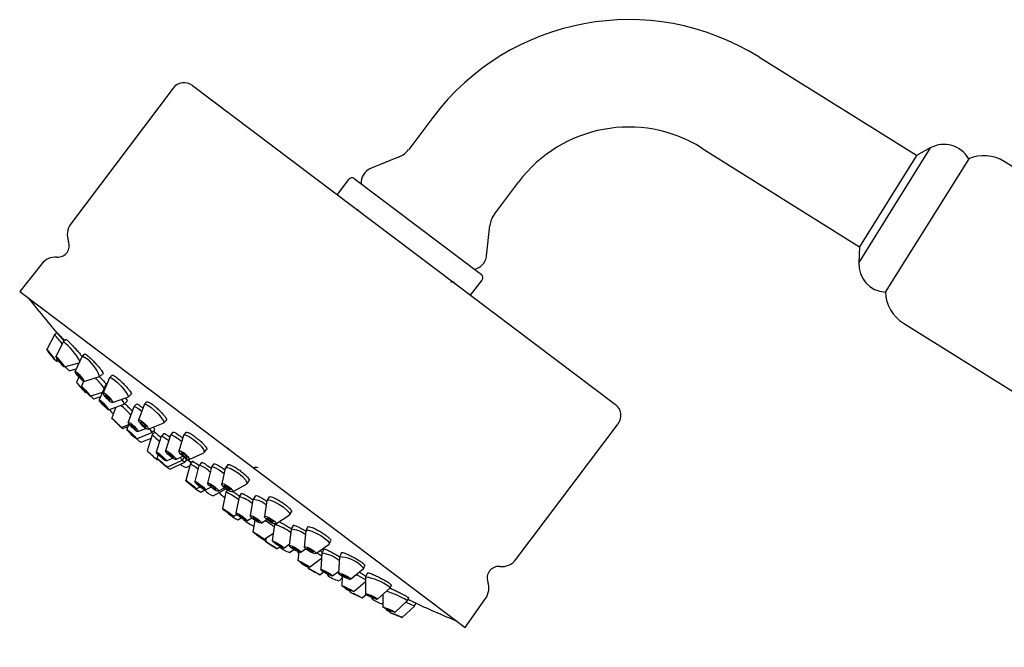
# Model space of a CAD drawing. Units: millimetres. Extents: x 3 to 2746, y 5 to 2745.
# Drawn here: x 373 to 501, y 1478 to 1560 of the extents above; entities that cross this region are included whole.
import ezdxf

# ---------------------------------------------------------------- set-up
doc = ezdxf.new("R2010")
doc.units = ezdxf.units.MM

msp = doc.modelspace()

# ---------------------------------------------------------------- linework, layer by layer
at = {"color": 7, "linetype": 'Continuous', "lineweight": 25}
for p, q in [((489.76, 1541.86), (469.18, 1554.71)), ((392.79, 1550.65), (379.46, 1532.95)), ((395.31, 1551), (450.5, 1509.41)), ((426.67, 1546.83), (423.53, 1542.67)), ((461.76, 1542.84), (482.34, 1529.98)), ((491.56, 1542.85), (482.23, 1527.93)), ((491.56, 1542.85), (489.76, 1541.86)), ((422.27, 1541.69), (418.56, 1540.17)), ((489.76, 1541.86), (482.34, 1529.98)), ((496.57, 1541.43), (485.7, 1524.05)), ((568.85, 1498.83), (501.22, 1541.09)), ((415.7, 1538.76), (414.2, 1536.77)), ((416.4, 1538.86), (433.02, 1526.34)), ((434.71, 1534.24), (437.85, 1538.41)), ((416.92, 1534.81), (416.7, 1534.84)), ((433.68, 1528.78), (434.12, 1532.76)), ((482.34, 1529.98), (482.23, 1527.93)), ((375.66, 1527.74), (372.79, 1524.15)), ((431.61, 1523.65), (433.11, 1525.64)), ((372.79, 1524.15), (430.89, 1480.36)), ((488.05, 1520.02), (555.68, 1477.76)), ((377.35, 1518.5), (376.33, 1516.57)), ((377.68, 1518.77), (377.35, 1518.5)), ((378.36, 1518.03), (378.64, 1517.73)), ((378.49, 1517.61), (377.51, 1515.67)), ((378.83, 1517.88), (378.5, 1517.61)), ((380.93, 1515.7), (380.01, 1513.75)), ((381.27, 1515.99), (380.94, 1515.71)), ((377.42, 1515.2), (377.74, 1515.29)), ((377.64, 1515.04), (377.88, 1515.1)), ((378.61, 1514.31), (380.53, 1514.85)), ((379.28, 1513.82), (380.17, 1514.08)), ((380.51, 1513), (380.18, 1512.3)), ((381.15, 1512.42), (383.22, 1513.05)), ((383.23, 1513.06), (383.67, 1513.44)), ((384.51, 1512.9), (383.69, 1510.93)), ((384.85, 1513.22), (384.53, 1512.92)), ((381.12, 1512.43), (380.84, 1511.79)), ((384.01, 1512), (383.17, 1510)), ((384.22, 1512.2), (384.02, 1512.01)), ((381.34, 1510.98), (381.46, 1511.02)), ((382, 1510.49), (383.6, 1511.01)), ((382.45, 1510.16), (383.36, 1510.47)), ((384.88, 1509.65), (386.9, 1510.35)), ((386.92, 1510.37), (387.34, 1510.75)), ((384.37, 1508.73), (386.41, 1509.46)), ((385.34, 1509.08), (384.79, 1507.68)), ((386.42, 1509.46), (386.83, 1509.85)), ((387.7, 1509.12), (386.95, 1507.1)), ((388.03, 1509.46), (387.71, 1509.13)), ((389.01, 1509.38), (388.3, 1507.38)), ((389.35, 1509.74), (389.03, 1509.41)), ((388.33, 1508.83), (388.71, 1508.52)), ((386.02, 1506.43), (387.01, 1506.82)), ((386.24, 1506.27), (386.91, 1506.54)), ((387.04, 1506.9), (386.77, 1506.15)), ((389.56, 1506.18), (391.52, 1506.97)), ((391.56, 1506.99), (391.93, 1507.38)), ((437.52, 1489.2), (450.85, 1506.89)), ((388.03, 1504.94), (390.04, 1505.77)), ((388.21, 1505.88), (389.24, 1506.3)), ((390.09, 1505.46), (389.4, 1503.38)), ((390.01, 1505.76), (390.21, 1505.59)), ((390.04, 1505.77), (390.43, 1506.17)), ((390.41, 1505.81), (390.09, 1505.46)), ((390.23, 1505.97), (390.45, 1505.78)), ((391.26, 1505.27), (390.61, 1503.21)), ((391.09, 1505.22), (391.21, 1505.11)), ((391.59, 1505.64), (391.27, 1505.28)), ((392.45, 1505.41), (391.82, 1503.36)), ((392.78, 1505.79), (392.46, 1505.43)), ((394.15, 1505.36), (393.57, 1503.34)), ((394.48, 1505.77), (394.17, 1505.41)), ((388.64, 1504.49), (389.95, 1505.04)), ((391.99, 1504.88), (392.23, 1504.7)), ((393.52, 1504.92), (393.93, 1504.59)), ((390.85, 1502.88), (390.7, 1502.39)), ((393.14, 1502.22), (394.08, 1502.66)), ((394.9, 1502.22), (396.8, 1503.11)), ((396.84, 1503.14), (397.17, 1503.54)), ((400.06, 1503.67), (400.04, 1503.66)), ((390.7, 1502.21), (390.81, 1502.26)), ((391.92, 1502.05), (392.71, 1502.42)), ((392.01, 1501.24), (393.99, 1502.17)), ((392.38, 1500.97), (394.35, 1501.9)), ((393.99, 1502.17), (394.28, 1502.5)), ((394.35, 1501.9), (394.64, 1502.23)), ((394.42, 1502.4), (395.18, 1501.82)), ((394.45, 1502.38), (395.18, 1501.83)), ((395.01, 1501.61), (394.45, 1499.51)), ((394.5, 1501.21), (394.96, 1501.43)), ((395.33, 1502.01), (395.02, 1501.62)), ((396.17, 1501.45), (395.64, 1499.36)), ((396.09, 1501.53), (396.19, 1501.46)), ((396.49, 1501.85), (396.18, 1501.46)), ((397.31, 1501.43), (397.76, 1501.11)), ((398.11, 1501.66), (397.81, 1501.27)), ((399.92, 1501.56), (399.63, 1501.15)), ((395.99, 1501.01), (396.05, 1500.97)), ((397.79, 1501.24), (397.3, 1499.16)), ((397.51, 1500.73), (397.65, 1500.62)), ((399.6, 1501.11), (399.16, 1499.06)), ((399.35, 1500.52), (399.46, 1500.44)), ((403.45, 1501.04), (403.47, 1501.26)), ((400.56, 1498.02), (402.39, 1499.03)), ((402.43, 1499.07), (402.73, 1499.46)), ((395.81, 1498.42), (396.31, 1498.68)), ((396.41, 1497.98), (396.96, 1498.28)), ((397.01, 1498.28), (397.72, 1498.65)), ((398.04, 1497.51), (399.7, 1498.42)), ((398.69, 1498.1), (399.52, 1498.56)), ((399.68, 1497.98), (399.23, 1495.85)), ((399.89, 1498.28), (399.68, 1497.98)), ((401.7, 1497.82), (401.4, 1497.39)), ((403.52, 1497.48), (403.23, 1497.04)), ((401.4, 1497.38), (400.99, 1495.26)), ((403.22, 1497.02), (402.86, 1494.91)), ((405.04, 1496.88), (404.72, 1494.8)), ((405.34, 1497.36), (405.05, 1496.92)), ((400.65, 1494.83), (401.1, 1495.1)), ((406.18, 1493.85), (407.96, 1494.99)), ((407.99, 1495.02), (408.25, 1495.42)), ((401.24, 1494.39), (401.67, 1494.65)), ((402.43, 1494.26), (403.05, 1494.64)), ((403.46, 1494.32), (403.21, 1492.8)), ((404.3, 1493.94), (405.03, 1494.4)), ((406.04, 1493.77), (405.74, 1491.62)), ((406.08, 1493.84), (406.04, 1493.78)), ((408.47, 1493.65), (408.19, 1493.18)), ((404.68, 1491.85), (405.88, 1492.64)), ((408.18, 1493.16), (407.94, 1491.03)), ((410.11, 1492.94), (409.91, 1490.83)), ((410.39, 1493.46), (410.12, 1492.98)), ((404.94, 1492.02), (404.87, 1491.54)), ((407.23, 1490.7), (407.96, 1491.2)), ((411.42, 1489.97), (413.14, 1491.22)), ((413.16, 1491.25), (413.39, 1491.65)), ((406.35, 1490.61), (406.77, 1490.89)), ((408, 1490.13), (408.54, 1490.51)), ((409.18, 1490.18), (409.07, 1489.08)), ((409.09, 1490.22), (409.09, 1490.15)), ((409.44, 1490.14), (410.08, 1490.6)), ((412.2, 1490.04), (412.05, 1487.88)), ((412.47, 1490.55), (412.21, 1490.05)), ((414.75, 1490.08), (414.49, 1489.57)), ((409.49, 1488.78), (409.49, 1488.76)), ((410.59, 1488.21), (412.16, 1489.38)), ((414.49, 1489.55), (414.39, 1487.41)), ((410.41, 1488.28), (410.39, 1488.06)), ((411.93, 1487.22), (412.41, 1487.59)), ((412.89, 1487.32), (412.88, 1487.24)), ((413.59, 1487.07), (414.4, 1487.7)), ((415.95, 1486.63), (417.6, 1487.98)), ((417.62, 1488), (417.82, 1488.4)), ((418.15, 1487.45), (417.9, 1486.92)), ((414.44, 1486.44), (414.83, 1486.76)), ((414.84, 1487.03), (414.79, 1485.79)), ((416.36, 1485.02), (417.89, 1486.32)), ((417.83, 1486.26), (417.89, 1486.23)), ((417.9, 1486.91), (417.88, 1484.74)), ((415.23, 1485.51), (415.23, 1485.46)), ((415.89, 1485.19), (415.88, 1484.96)), ((417.46, 1484.2), (417.97, 1484.64)), ((419.47, 1484.02), (421.08, 1485.46)), ((420.14, 1484.62), (420.16, 1483)), ((421.09, 1485.47), (421.27, 1485.86)), ((418.74, 1484.24), (418.74, 1484.09)), ((421.77, 1482.32), (423.35, 1483.81)), ((423.31, 1483.87), (423.35, 1483.81)), ((423.36, 1483.81), (423.52, 1484.21)), ((424.28, 1483.14), (424.44, 1483.53)), ((430.89, 1480.36), (433.56, 1484.11)), ((420.6, 1482.76), (420.6, 1482.67)), ((421.08, 1482.55), (421.09, 1482.3)), ((422.7, 1481.63), (424.28, 1483.14)), ((424.28, 1483.14), (424.28, 1483.14))]:
    msp.add_line(p, q, dxfattribs=at)
at = {"color": 7, "linetype": 'Continuous', "lineweight": 25, "flags": 128}
for points in [[(376.33, 1516.57), (376.4, 1516.5), (376.53, 1516.34), (376.72, 1516.11), (376.93, 1515.84), (377.14, 1515.59), (377.3, 1515.37), (377.4, 1515.24), (377.41, 1515.21), (377.35, 1515.28), (377.21, 1515.44), (377.03, 1515.67), (376.81, 1515.93), (376.61, 1516.19), (376.45, 1516.4), (376.35, 1516.54), (376.33, 1516.57)], [(376.59, 1516.24), (376.63, 1516.2), (376.7, 1516.12), (376.8, 1516), (376.9, 1515.87), (377.01, 1515.73), (377.09, 1515.62), (377.14, 1515.56), (377.15, 1515.54), (377.12, 1515.57), (377.05, 1515.66), (376.95, 1515.78), (376.84, 1515.91), (376.74, 1516.04), (376.65, 1516.15), (376.6, 1516.22), (376.59, 1516.24)], [(377.56, 1515.65), (377.68, 1515.53), (377.87, 1515.33), (378.08, 1515.08), (378.29, 1514.82), (378.47, 1514.58), (378.58, 1514.41), (378.62, 1514.32), (378.57, 1514.34), (378.44, 1514.45), (378.26, 1514.65), (378.04, 1514.9), (377.83, 1515.17), (377.65, 1515.41), (377.54, 1515.58), (377.51, 1515.67), (377.56, 1515.65)], [(380.93, 1515.7), (380.99, 1515.72), (381.22, 1515.58)], [(377.8, 1515.33), (377.87, 1515.27), (377.96, 1515.17), (378.07, 1515.04), (378.18, 1514.9), (378.27, 1514.78), (378.33, 1514.69), (378.35, 1514.65), (378.32, 1514.66), (378.26, 1514.72), (378.16, 1514.82), (378.05, 1514.95), (377.94, 1515.08), (377.85, 1515.21), (377.79, 1515.3), (377.78, 1515.34), (377.8, 1515.33)], [(380.16, 1513.69), (380.34, 1513.53), (380.56, 1513.31), (380.78, 1513.05), (380.97, 1512.8), (381.11, 1512.59), (381.17, 1512.46), (381.13, 1512.42), (381.02, 1512.49), (380.84, 1512.65), (380.62, 1512.87), (380.39, 1513.13), (380.2, 1513.38), (380.06, 1513.59), (380.01, 1513.72), (380.04, 1513.76), (380.16, 1513.69)], [(380.37, 1513.4), (380.46, 1513.32), (380.57, 1513.2), (380.69, 1513.07), (380.79, 1512.94), (380.86, 1512.83), (380.88, 1512.77), (380.87, 1512.75), (380.81, 1512.78), (380.72, 1512.86), (380.6, 1512.98), (380.49, 1513.11), (380.39, 1513.24), (380.32, 1513.35), (380.29, 1513.41), (380.31, 1513.43), (380.37, 1513.4)], [(384.51, 1512.9), (384.54, 1512.93), (384.74, 1512.9), (385.09, 1512.67)], [(380.87, 1511.78), (380.98, 1511.68), (381.16, 1511.49), (381.38, 1511.26), (381.61, 1511), (381.81, 1510.77), (381.95, 1510.59), (382, 1510.5), (381.97, 1510.51), (381.86, 1510.61), (381.68, 1510.79), (381.46, 1511.03), (381.23, 1511.29), (381.03, 1511.52), (380.9, 1511.69), (380.84, 1511.79), (380.87, 1511.78)], [(384.01, 1512), (384.06, 1512.01), (384.13, 1511.98)], [(385.09, 1512.67), (385.53, 1512.3), (386.01, 1511.82), (386.44, 1511.31), (386.77, 1510.86), (386.93, 1510.52), (386.91, 1510.36), (386.9, 1510.35)], [(381.14, 1511.47), (381.2, 1511.42), (381.29, 1511.32), (381.4, 1511.2), (381.52, 1511.07), (381.62, 1510.95), (381.69, 1510.86), (381.72, 1510.81), (381.71, 1510.82), (381.65, 1510.87), (381.55, 1510.96), (381.44, 1511.09), (381.32, 1511.22), (381.22, 1511.34), (381.15, 1511.43), (381.12, 1511.47), (381.14, 1511.47)], [(383.97, 1510.81), (384.2, 1510.63), (384.43, 1510.39), (384.65, 1510.13), (384.81, 1509.91), (384.89, 1509.74), (384.89, 1509.66), (384.79, 1509.67), (384.61, 1509.78), (384.39, 1509.97), (384.15, 1510.21), (383.93, 1510.46), (383.77, 1510.69), (383.69, 1510.86), (383.7, 1510.94), (383.8, 1510.93), (383.97, 1510.81)], [(384.13, 1510.56), (384.24, 1510.47), (384.36, 1510.34), (384.48, 1510.21), (384.56, 1510.1), (384.6, 1510.01), (384.6, 1509.97), (384.55, 1509.98), (384.46, 1510.03), (384.34, 1510.13), (384.22, 1510.25), (384.11, 1510.38), (384.02, 1510.5), (383.98, 1510.59), (383.99, 1510.63), (384.04, 1510.62), (384.13, 1510.56)], [(383.31, 1509.94), (383.49, 1509.79), (383.72, 1509.57), (383.95, 1509.32), (384.16, 1509.08), (384.31, 1508.88), (384.37, 1508.76), (384.35, 1508.73), (384.24, 1508.8), (384.05, 1508.96), (383.83, 1509.18), (383.59, 1509.42), (383.38, 1509.66), (383.24, 1509.86), (383.17, 1509.98), (383.2, 1510.01), (383.31, 1509.94)], [(383.53, 1509.66), (383.63, 1509.58), (383.74, 1509.47), (383.87, 1509.34), (383.97, 1509.22), (384.05, 1509.12), (384.08, 1509.06), (384.07, 1509.04), (384.01, 1509.08), (383.92, 1509.16), (383.8, 1509.27), (383.68, 1509.4), (383.57, 1509.52), (383.5, 1509.62), (383.46, 1509.68), (383.48, 1509.7), (383.53, 1509.66)], [(387.7, 1509.12), (387.74, 1509.15), (387.96, 1509.08), (388.33, 1508.83)], [(389.01, 1509.38), (389.16, 1509.44), (389.49, 1509.32), (389.93, 1509.02)], [(389.93, 1509.02), (390.43, 1508.6), (390.92, 1508.12), (391.3, 1507.65), (391.53, 1507.27), (391.58, 1507.02), (391.52, 1506.97)], [(384.8, 1507.67), (384.89, 1507.59), (385.06, 1507.43), (385.28, 1507.21), (385.52, 1506.97), (385.74, 1506.74), (385.91, 1506.56), (386.01, 1506.45), (386.01, 1506.44), (385.92, 1506.52), (385.75, 1506.68), (385.53, 1506.9), (385.29, 1507.14), (385.06, 1507.37), (384.89, 1507.55), (384.8, 1507.66), (384.8, 1507.67)], [(385.09, 1507.37), (385.14, 1507.33), (385.23, 1507.25), (385.34, 1507.13), (385.46, 1507.01), (385.58, 1506.89), (385.67, 1506.8), (385.71, 1506.75), (385.71, 1506.74), (385.67, 1506.78), (385.58, 1506.86), (385.47, 1506.98), (385.34, 1507.1), (385.23, 1507.22), (385.14, 1507.31), (385.09, 1507.36), (385.09, 1507.37)], [(387.27, 1506.96), (387.5, 1506.76), (387.75, 1506.53), (387.97, 1506.29), (388.14, 1506.08), (388.22, 1505.94), (388.2, 1505.88), (388.09, 1505.91), (387.91, 1506.04), (387.67, 1506.23), (387.42, 1506.46), (387.2, 1506.7), (387.04, 1506.91), (386.96, 1507.05), (386.97, 1507.11), (387.08, 1507.08), (387.27, 1506.96)], [(387.42, 1506.73), (387.54, 1506.63), (387.67, 1506.51), (387.78, 1506.39), (387.87, 1506.28), (387.91, 1506.21), (387.9, 1506.18), (387.85, 1506.2), (387.75, 1506.26), (387.63, 1506.36), (387.5, 1506.48), (387.39, 1506.6), (387.3, 1506.71), (387.26, 1506.78), (387.27, 1506.81), (387.33, 1506.8), (387.42, 1506.73)], [(388.76, 1507.2), (389.01, 1506.99), (389.25, 1506.75), (389.45, 1506.52), (389.56, 1506.33), (389.58, 1506.21), (389.51, 1506.17), (389.35, 1506.24), (389.12, 1506.38), (388.87, 1506.59), (388.63, 1506.83), (388.44, 1507.07), (388.32, 1507.26), (388.3, 1507.38), (388.38, 1507.41), (388.54, 1507.35), (388.76, 1507.2)], [(388.85, 1507.01), (388.98, 1506.9), (389.1, 1506.77), (389.2, 1506.65), (389.26, 1506.55), (389.27, 1506.49), (389.23, 1506.47), (389.15, 1506.51), (389.04, 1506.58), (388.91, 1506.69), (388.78, 1506.81), (388.68, 1506.94), (388.62, 1507.03), (388.61, 1507.1), (388.65, 1507.11), (388.74, 1507.08), (388.85, 1507.01)], [(386.9, 1506.08), (387.09, 1505.93), (387.32, 1505.72), (387.57, 1505.48), (387.79, 1505.26), (387.95, 1505.07), (388.03, 1504.96), (388.01, 1504.94), (387.9, 1505.01), (387.71, 1505.17), (387.48, 1505.38), (387.23, 1505.62), (387.01, 1505.84), (386.85, 1506.02), (386.77, 1506.13), (386.79, 1506.16), (386.9, 1506.08)], [(387.14, 1505.82), (387.24, 1505.75), (387.36, 1505.64), (387.49, 1505.52), (387.6, 1505.4), (387.68, 1505.31), (387.72, 1505.25), (387.71, 1505.24), (387.66, 1505.27), (387.56, 1505.35), (387.44, 1505.46), (387.32, 1505.58), (387.2, 1505.7), (387.12, 1505.79), (387.08, 1505.85), (387.09, 1505.86), (387.14, 1505.82)], [(391.26, 1505.27), (391.33, 1505.29), (391.59, 1505.17), (391.99, 1504.88)], [(392.45, 1505.41), (392.47, 1505.44), (392.67, 1505.43), (393.04, 1505.25), (393.52, 1504.92)], [(394.15, 1505.36), (394.23, 1505.44), (394.51, 1505.41), (394.94, 1505.2), (395.46, 1504.86)], [(395.46, 1504.86), (395.99, 1504.42), (396.44, 1503.96), (396.75, 1503.55), (396.86, 1503.25), (396.8, 1503.11)], [(390.97, 1503.02), (391.22, 1502.82), (391.48, 1502.59), (391.7, 1502.37), (391.86, 1502.19), (391.92, 1502.08), (391.89, 1502.05), (391.76, 1502.12), (391.56, 1502.26), (391.31, 1502.46), (391.05, 1502.68), (390.83, 1502.9), (390.67, 1503.08), (390.61, 1503.19), (390.64, 1503.22), (390.77, 1503.16), (390.97, 1503.02)], [(391.11, 1502.83), (391.24, 1502.73), (391.37, 1502.61), (391.49, 1502.5), (391.57, 1502.41), (391.6, 1502.35), (391.59, 1502.34), (391.52, 1502.37), (391.42, 1502.44), (391.29, 1502.55), (391.16, 1502.66), (391.04, 1502.77), (390.96, 1502.87), (390.93, 1502.92), (390.94, 1502.94), (391.01, 1502.91), (391.11, 1502.83)], [(392.36, 1503.12), (392.62, 1502.91), (392.86, 1502.68), (393.05, 1502.47), (393.15, 1502.31), (393.15, 1502.22), (393.05, 1502.23), (392.86, 1502.32), (392.62, 1502.48), (392.36, 1502.7), (392.12, 1502.93), (391.94, 1503.14), (391.84, 1503.3), (391.83, 1503.38), (391.93, 1503.38), (392.12, 1503.28), (392.36, 1503.12)], [(392.42, 1502.97), (392.56, 1502.86), (392.68, 1502.74), (392.78, 1502.63), (392.83, 1502.55), (392.83, 1502.5), (392.78, 1502.51), (392.68, 1502.55), (392.56, 1502.64), (392.42, 1502.75), (392.3, 1502.87), (392.21, 1502.97), (392.15, 1503.06), (392.15, 1503.1), (392.2, 1503.1), (392.3, 1503.05), (392.42, 1502.97)], [(394.23, 1503.09), (394.49, 1502.87), (394.71, 1502.64), (394.87, 1502.43), (394.93, 1502.28), (394.88, 1502.21), (394.74, 1502.23), (394.53, 1502.33), (394.27, 1502.51), (394.01, 1502.72), (393.78, 1502.95), (393.63, 1503.16), (393.57, 1503.31), (393.61, 1503.38), (393.75, 1503.36), (393.97, 1503.26), (394.23, 1503.09)], [(394.24, 1502.95), (394.37, 1502.83), (394.49, 1502.72), (394.57, 1502.61), (394.6, 1502.53), (394.58, 1502.5), (394.5, 1502.5), (394.39, 1502.56), (394.26, 1502.65), (394.12, 1502.76), (394.01, 1502.88), (393.93, 1502.98), (393.9, 1503.06), (393.92, 1503.1), (393.99, 1503.09), (394.1, 1503.04), (394.24, 1502.95)], [(390.82, 1502.31), (391.01, 1502.16), (391.25, 1501.96), (391.51, 1501.74), (391.74, 1501.52), (391.92, 1501.35), (392.01, 1501.26), (392, 1501.24), (391.89, 1501.32), (391.7, 1501.47), (391.46, 1501.67), (391.2, 1501.89), (390.97, 1502.11), (390.79, 1502.28), (390.7, 1502.37), (390.72, 1502.39), (390.82, 1502.31)], [(391.08, 1502.07), (391.18, 1501.99), (391.3, 1501.89), (391.44, 1501.77), (391.56, 1501.66), (391.65, 1501.58), (391.69, 1501.53), (391.69, 1501.52), (391.63, 1501.56), (391.53, 1501.64), (391.41, 1501.74), (391.28, 1501.86), (391.16, 1501.97), (391.07, 1502.05), (391.02, 1502.1), (391.03, 1502.11), (391.08, 1502.07)], [(397.79, 1501.24), (397.8, 1501.25), (397.97, 1501.3), (398.32, 1501.17), (398.81, 1500.9), (399.35, 1500.52)], [(399.6, 1501.11), (399.63, 1501.16), (399.85, 1501.21), (400.25, 1501.09), (400.77, 1500.82), (401.32, 1500.44)], [(401.32, 1500.44), (401.84, 1500.01), (402.23, 1499.6), (402.43, 1499.26), (402.43, 1499.06), (402.39, 1499.03)], [(394.94, 1499.21), (395.2, 1499), (395.46, 1498.79), (395.66, 1498.6), (395.79, 1498.47), (395.81, 1498.42), (395.74, 1498.45), (395.57, 1498.55), (395.33, 1498.73), (395.06, 1498.93), (394.81, 1499.15), (394.6, 1499.33), (394.48, 1499.46), (394.45, 1499.52), (394.53, 1499.49), (394.7, 1499.38), (394.94, 1499.21)], [(395.03, 1499.09), (395.17, 1498.99), (395.3, 1498.88), (395.41, 1498.78), (395.47, 1498.71), (395.48, 1498.69), (395.44, 1498.7), (395.36, 1498.76), (395.23, 1498.84), (395.1, 1498.95), (394.97, 1499.06), (394.86, 1499.15), (394.8, 1499.22), (394.78, 1499.25), (394.82, 1499.24), (394.91, 1499.18), (395.03, 1499.09)], [(396.3, 1499), (396.57, 1498.79), (396.8, 1498.58), (396.96, 1498.41), (397.02, 1498.3), (396.98, 1498.27), (396.83, 1498.33), (396.61, 1498.46), (396.35, 1498.65), (396.08, 1498.86), (395.85, 1499.07), (395.7, 1499.24), (395.64, 1499.34), (395.68, 1499.37), (395.82, 1499.32), (396.04, 1499.19), (396.3, 1499)], [(396.32, 1498.91), (396.45, 1498.8), (396.57, 1498.7), (396.65, 1498.61), (396.68, 1498.56), (396.66, 1498.54), (396.59, 1498.57), (396.47, 1498.64), (396.34, 1498.73), (396.2, 1498.84), (396.08, 1498.95), (396, 1499.04), (395.97, 1499.09), (395.99, 1499.11), (396.07, 1499.08), (396.18, 1499.01), (396.32, 1498.91)], [(398.08, 1498.81), (398.34, 1498.59), (398.55, 1498.39), (398.68, 1498.22), (398.7, 1498.12), (398.62, 1498.1), (398.44, 1498.16), (398.2, 1498.3), (397.93, 1498.49), (397.66, 1498.7), (397.46, 1498.91), (397.33, 1499.07), (397.31, 1499.17), (397.39, 1499.19), (397.57, 1499.13), (397.81, 1499), (398.08, 1498.81)], [(398.04, 1498.73), (398.18, 1498.62), (398.29, 1498.51), (398.35, 1498.43), (398.36, 1498.38), (398.32, 1498.37), (398.23, 1498.4), (398.1, 1498.47), (397.96, 1498.56), (397.83, 1498.67), (397.72, 1498.78), (397.66, 1498.87), (397.65, 1498.92), (397.69, 1498.93), (397.78, 1498.9), (397.9, 1498.83), (398.04, 1498.73)], [(400.02, 1498.72), (400.28, 1498.51), (400.47, 1498.3), (400.58, 1498.13), (400.57, 1498.03), (400.46, 1498.01), (400.26, 1498.07), (400, 1498.2), (399.73, 1498.39), (399.47, 1498.61), (399.27, 1498.81), (399.17, 1498.98), (399.17, 1499.08), (399.28, 1499.11), (399.48, 1499.05), (399.74, 1498.91), (400.02, 1498.72)], [(399.95, 1498.64), (400.08, 1498.53), (400.18, 1498.43), (400.23, 1498.34), (400.23, 1498.29), (400.18, 1498.27), (400.07, 1498.31), (399.94, 1498.38), (399.8, 1498.47), (399.67, 1498.58), (399.57, 1498.69), (399.51, 1498.78), (399.51, 1498.83), (399.57, 1498.84), (399.67, 1498.81), (399.81, 1498.74), (399.95, 1498.64)], [(405.04, 1496.88), (405.18, 1496.98), (405.52, 1496.94), (406.02, 1496.74), (406.59, 1496.43), (407.15, 1496.05)], [(400.18, 1495.26), (400.42, 1495.08), (400.58, 1494.93), (400.65, 1494.84), (400.62, 1494.84), (400.47, 1494.91), (400.25, 1495.04), (399.98, 1495.23), (399.71, 1495.43), (399.47, 1495.61), (399.3, 1495.76), (399.23, 1495.84), (399.27, 1495.85), (399.41, 1495.78), (399.63, 1495.65), (399.9, 1495.46), (400.18, 1495.26)], [(400.06, 1495.3), (400.19, 1495.21), (400.27, 1495.13), (400.31, 1495.09), (400.29, 1495.08), (400.22, 1495.12), (400.1, 1495.19), (399.96, 1495.28), (399.82, 1495.39), (399.7, 1495.48), (399.61, 1495.56), (399.58, 1495.6), (399.6, 1495.61), (399.67, 1495.57), (399.78, 1495.5), (399.92, 1495.41), (400.06, 1495.3)], [(401.98, 1494.73), (402.21, 1494.53), (402.37, 1494.38), (402.43, 1494.28), (402.39, 1494.26), (402.23, 1494.31), (402, 1494.44), (401.73, 1494.61), (401.45, 1494.81), (401.21, 1495), (401.05, 1495.15), (400.99, 1495.25), (401.04, 1495.27), (401.19, 1495.22), (401.42, 1495.1), (401.7, 1494.92), (401.98, 1494.73)], [(401.85, 1494.74), (401.97, 1494.65), (402.05, 1494.57), (402.08, 1494.52), (402.06, 1494.5), (401.98, 1494.53), (401.86, 1494.6), (401.72, 1494.68), (401.58, 1494.79), (401.45, 1494.88), (401.37, 1494.96), (401.34, 1495.01), (401.37, 1495.03), (401.44, 1495), (401.56, 1494.94), (401.71, 1494.85), (401.85, 1494.74)], [(403.88, 1494.44), (404.11, 1494.25), (404.27, 1494.08), (404.32, 1493.97), (404.26, 1493.93), (404.1, 1493.97), (403.86, 1494.08), (403.58, 1494.25), (403.3, 1494.44), (403.06, 1494.63), (402.91, 1494.8), (402.85, 1494.91), (402.92, 1494.95), (403.08, 1494.91), (403.32, 1494.8), (403.6, 1494.63), (403.88, 1494.44)], [(407.15, 1496.05), (407.62, 1495.65), (407.92, 1495.31), (408.01, 1495.06), (407.96, 1494.99)], [(403.74, 1494.44), (403.86, 1494.34), (403.94, 1494.26), (403.96, 1494.2), (403.93, 1494.18), (403.85, 1494.2), (403.73, 1494.25), (403.58, 1494.34), (403.44, 1494.44), (403.32, 1494.54), (403.24, 1494.62), (403.21, 1494.68), (403.24, 1494.7), (403.33, 1494.68), (403.45, 1494.62), (403.59, 1494.54), (403.74, 1494.44)], [(405.78, 1494.38), (406.02, 1494.18), (406.17, 1494.01), (406.21, 1493.89), (406.14, 1493.84), (405.97, 1493.86), (405.72, 1493.96), (405.43, 1494.11), (405.15, 1494.31), (404.92, 1494.5), (404.77, 1494.67), (404.72, 1494.8), (404.79, 1494.85), (404.97, 1494.83), (405.21, 1494.73), (405.5, 1494.57), (405.78, 1494.38)], [(405.63, 1494.36), (405.75, 1494.26), (405.83, 1494.17), (405.85, 1494.11), (405.81, 1494.08), (405.72, 1494.09), (405.6, 1494.14), (405.45, 1494.23), (405.3, 1494.32), (405.18, 1494.42), (405.11, 1494.51), (405.08, 1494.58), (405.12, 1494.6), (405.21, 1494.59), (405.34, 1494.54), (405.48, 1494.46), (405.63, 1494.36)], [(404.54, 1491.98), (404.66, 1491.88), (404.67, 1491.85), (404.57, 1491.89), (404.38, 1492), (404.12, 1492.16), (403.83, 1492.35), (403.56, 1492.53), (403.35, 1492.68), (403.23, 1492.78), (403.22, 1492.81), (403.32, 1492.76), (403.51, 1492.65), (403.77, 1492.5), (404.06, 1492.31), (404.33, 1492.13), (404.54, 1491.98)], [(404.25, 1492.15), (404.31, 1492.1), (404.32, 1492.08), (404.27, 1492.1), (404.17, 1492.16), (404.03, 1492.24), (403.89, 1492.34), (403.75, 1492.43), (403.64, 1492.51), (403.58, 1492.56), (403.57, 1492.57), (403.62, 1492.55), (403.72, 1492.5), (403.86, 1492.41), (404, 1492.32), (404.14, 1492.23), (404.25, 1492.15)], [(410.11, 1492.94), (410.16, 1493.02), (410.43, 1493.03), (410.88, 1492.9), (411.45, 1492.65), (412.05, 1492.32), (412.58, 1491.95)], [(406.35, 1490.61), (406.31, 1490.64), (406.16, 1490.73), (405.92, 1490.88), (405.64, 1491.05), (405.35, 1491.23), (405.11, 1491.38), (404.94, 1491.49), (404.87, 1491.53), (404.92, 1491.51), (405.07, 1491.41), (405.3, 1491.27), (405.59, 1491.09), (405.87, 1490.91), (406.12, 1490.76), (406.29, 1490.65), (406.35, 1490.61)], [(405.99, 1490.83), (405.97, 1490.85), (405.89, 1490.9), (405.77, 1490.97), (405.63, 1491.06), (405.48, 1491.15), (405.35, 1491.23), (405.27, 1491.29), (405.23, 1491.31), (405.26, 1491.3), (405.33, 1491.25), (405.45, 1491.17), (405.6, 1491.08), (405.75, 1490.99), (405.87, 1490.91), (405.96, 1490.86), (405.99, 1490.83)], [(407.01, 1490.93), (407.17, 1490.8), (407.24, 1490.72), (407.18, 1490.7), (407.03, 1490.76), (406.79, 1490.88), (406.5, 1491.04), (406.22, 1491.22), (405.97, 1491.4), (405.8, 1491.53), (405.74, 1491.62), (405.79, 1491.63), (405.95, 1491.57), (406.19, 1491.45), (406.48, 1491.29), (406.76, 1491.11), (407.01, 1490.93)], [(406.76, 1491.05), (406.84, 1490.98), (406.87, 1490.93), (406.85, 1490.93), (406.77, 1490.96), (406.64, 1491.02), (406.5, 1491.1), (406.35, 1491.2), (406.22, 1491.28), (406.14, 1491.36), (406.11, 1491.4), (406.13, 1491.4), (406.21, 1491.37), (406.34, 1491.31), (406.48, 1491.23), (406.63, 1491.14), (406.76, 1491.05)], [(409.18, 1490.44), (409.37, 1490.29), (409.45, 1490.18), (409.42, 1490.13), (409.28, 1490.15), (409.05, 1490.24), (408.76, 1490.38), (408.47, 1490.56), (408.21, 1490.74), (408.02, 1490.89), (407.94, 1491), (407.97, 1491.05), (408.11, 1491.03), (408.34, 1490.94), (408.63, 1490.8), (408.92, 1490.62), (409.18, 1490.44)], [(412.58, 1491.95), (412.97, 1491.62), (413.16, 1491.36), (413.14, 1491.22)], [(408.94, 1490.52), (409.04, 1490.44), (409.08, 1490.38), (409.07, 1490.35), (408.99, 1490.37), (408.87, 1490.41), (408.73, 1490.49), (408.58, 1490.57), (408.44, 1490.67), (408.35, 1490.75), (408.31, 1490.8), (408.32, 1490.83), (408.4, 1490.82), (408.51, 1490.77), (408.66, 1490.7), (408.81, 1490.61), (408.94, 1490.52)], [(411.15, 1490.34), (411.34, 1490.17), (411.44, 1490.04), (411.41, 1489.97), (411.28, 1489.96), (411.05, 1490.03), (410.77, 1490.15), (410.47, 1490.32), (410.2, 1490.5), (410.01, 1490.67), (409.91, 1490.8), (409.94, 1490.87), (410.07, 1490.87), (410.3, 1490.81), (410.58, 1490.68), (410.88, 1490.52), (411.15, 1490.34)], [(410.92, 1490.38), (411.02, 1490.29), (411.07, 1490.22), (411.05, 1490.19), (410.99, 1490.18), (410.87, 1490.22), (410.72, 1490.28), (410.57, 1490.37), (410.43, 1490.46), (410.33, 1490.55), (410.28, 1490.61), (410.29, 1490.65), (410.36, 1490.65), (410.48, 1490.62), (410.63, 1490.55), (410.78, 1490.47), (410.92, 1490.38)], [(411.56, 1490.07), (411.87, 1489.89), (412.18, 1489.68)], [(410.53, 1488.28), (410.59, 1488.22), (410.54, 1488.22), (410.38, 1488.29), (410.14, 1488.41), (409.85, 1488.57), (409.56, 1488.74), (409.31, 1488.9), (409.14, 1489.01), (409.07, 1489.07), (409.12, 1489.07), (409.28, 1489), (409.52, 1488.88), (409.81, 1488.72), (410.11, 1488.55), (410.36, 1488.4), (410.53, 1488.28)], [(410.19, 1488.46), (410.22, 1488.43), (410.2, 1488.43), (410.12, 1488.46), (409.99, 1488.53), (409.84, 1488.61), (409.69, 1488.7), (409.56, 1488.77), (409.47, 1488.84), (409.44, 1488.87), (409.47, 1488.86), (409.55, 1488.83), (409.67, 1488.77), (409.82, 1488.69), (409.97, 1488.6), (410.1, 1488.52), (410.19, 1488.46)], [(411.93, 1487.22), (411.88, 1487.25), (411.72, 1487.33), (411.48, 1487.46), (411.19, 1487.62), (410.89, 1487.79), (410.64, 1487.93), (410.46, 1488.02), (410.4, 1488.06), (410.44, 1488.04), (410.6, 1487.96), (410.84, 1487.82), (411.13, 1487.67), (411.43, 1487.5), (411.69, 1487.36), (411.86, 1487.26), (411.93, 1487.22)], [(411.56, 1487.43), (411.53, 1487.44), (411.45, 1487.48), (411.33, 1487.55), (411.18, 1487.63), (411.02, 1487.72), (410.89, 1487.79), (410.8, 1487.84), (410.77, 1487.86), (410.79, 1487.85), (410.87, 1487.8), (411, 1487.74), (411.15, 1487.65), (411.3, 1487.57), (411.43, 1487.5), (411.52, 1487.45), (411.56, 1487.43)], [(413.47, 1487.21), (413.58, 1487.11), (413.59, 1487.06), (413.47, 1487.08), (413.26, 1487.15), (412.98, 1487.28), (412.68, 1487.44), (412.4, 1487.6), (412.18, 1487.74), (412.06, 1487.85), (412.06, 1487.9), (412.18, 1487.88), (412.39, 1487.81), (412.67, 1487.68), (412.97, 1487.52), (413.25, 1487.36), (413.47, 1487.21)], [(413.16, 1487.34), (413.22, 1487.29), (413.22, 1487.26), (413.16, 1487.27), (413.05, 1487.31), (412.9, 1487.38), (412.75, 1487.46), (412.6, 1487.54), (412.49, 1487.62), (412.43, 1487.67), (412.43, 1487.69), (412.49, 1487.69), (412.6, 1487.65), (412.75, 1487.58), (412.9, 1487.5), (413.04, 1487.42), (413.16, 1487.34)], [(415.78, 1486.85), (415.92, 1486.72), (415.95, 1486.63), (415.86, 1486.61), (415.67, 1486.65), (415.4, 1486.75), (415.1, 1486.89), (414.8, 1487.05), (414.57, 1487.21), (414.42, 1487.34), (414.39, 1487.42), (414.48, 1487.45), (414.67, 1487.4), (414.94, 1487.31), (415.25, 1487.17), (415.54, 1487), (415.78, 1486.85)], [(415.48, 1486.94), (415.56, 1486.87), (415.57, 1486.83), (415.53, 1486.81), (415.43, 1486.84), (415.29, 1486.89), (415.13, 1486.96), (414.98, 1487.04), (414.86, 1487.12), (414.79, 1487.19), (414.77, 1487.23), (414.82, 1487.24), (414.92, 1487.22), (415.05, 1487.17), (415.21, 1487.1), (415.36, 1487.02), (415.48, 1486.94)], [(417.27, 1488.42), (417.56, 1488.16), (417.62, 1488), (417.6, 1487.98)], [(416.32, 1485.06), (416.36, 1485.02), (416.27, 1485.04), (416.08, 1485.11), (415.82, 1485.22), (415.51, 1485.37), (415.22, 1485.52), (414.98, 1485.66), (414.83, 1485.75), (414.79, 1485.79), (414.87, 1485.78), (415.06, 1485.71), (415.33, 1485.59), (415.64, 1485.44), (415.93, 1485.29), (416.17, 1485.16), (416.32, 1485.06)], [(415.96, 1485.23), (415.98, 1485.21), (415.93, 1485.22), (415.84, 1485.25), (415.7, 1485.31), (415.54, 1485.39), (415.39, 1485.47), (415.27, 1485.53), (415.19, 1485.58), (415.17, 1485.61), (415.21, 1485.6), (415.31, 1485.56), (415.45, 1485.5), (415.61, 1485.43), (415.76, 1485.35), (415.88, 1485.28), (415.96, 1485.23)], [(417.46, 1484.2), (417.41, 1484.22), (417.25, 1484.3), (417, 1484.42), (416.7, 1484.56), (416.4, 1484.7), (416.13, 1484.83), (415.95, 1484.92), (415.88, 1484.95), (415.93, 1484.93), (416.09, 1484.86), (416.34, 1484.74), (416.64, 1484.6), (416.95, 1484.45), (417.21, 1484.33), (417.39, 1484.24), (417.46, 1484.2)], [(417.08, 1484.39), (417.05, 1484.4), (416.97, 1484.44), (416.84, 1484.5), (416.69, 1484.57), (416.53, 1484.64), (416.4, 1484.71), (416.3, 1484.75), (416.27, 1484.77), (416.29, 1484.76), (416.38, 1484.72), (416.5, 1484.66), (416.66, 1484.59), (416.81, 1484.52), (416.95, 1484.45), (417.04, 1484.4), (417.08, 1484.39)], [(419.39, 1484.13), (419.47, 1484.04), (419.43, 1484.01), (419.28, 1484.04), (419.04, 1484.12), (418.74, 1484.24), (418.43, 1484.38), (418.16, 1484.53), (417.96, 1484.65), (417.88, 1484.73), (417.92, 1484.77), (418.07, 1484.74), (418.31, 1484.66), (418.61, 1484.54), (418.92, 1484.4), (419.19, 1484.25), (419.39, 1484.13)], [(420.92, 1485.67), (421.09, 1485.5), (421.08, 1485.46)], [(419.04, 1484.25), (419.08, 1484.21), (419.07, 1484.2), (418.99, 1484.21), (418.86, 1484.25), (418.71, 1484.31), (418.55, 1484.39), (418.41, 1484.46), (418.31, 1484.52), (418.27, 1484.57), (418.29, 1484.58), (418.36, 1484.57), (418.49, 1484.53), (418.64, 1484.47), (418.8, 1484.39), (418.94, 1484.32), (419.04, 1484.25)], [(421.74, 1482.35), (421.76, 1482.32), (421.66, 1482.34), (421.45, 1482.4), (421.16, 1482.51), (420.85, 1482.64), (420.55, 1482.78), (420.32, 1482.9), (420.18, 1482.98), (420.17, 1483.01), (420.27, 1482.99), (420.48, 1482.92), (420.76, 1482.82), (421.08, 1482.68), (421.37, 1482.55), (421.61, 1482.43), (421.74, 1482.35)], [(421.37, 1482.5), (421.37, 1482.49), (421.32, 1482.5), (421.21, 1482.53), (421.07, 1482.59), (420.91, 1482.65), (420.75, 1482.72), (420.63, 1482.78), (420.56, 1482.83), (420.55, 1482.84), (420.61, 1482.83), (420.72, 1482.8), (420.86, 1482.74), (421.02, 1482.67), (421.17, 1482.61), (421.3, 1482.55), (421.37, 1482.5)], [(422.7, 1481.63), (422.65, 1481.65), (422.49, 1481.71), (422.23, 1481.82), (421.92, 1481.94), (421.61, 1482.07), (421.34, 1482.18), (421.16, 1482.26), (421.09, 1482.3), (421.14, 1482.28), (421.3, 1482.21), (421.56, 1482.11), (421.87, 1481.98), (422.18, 1481.85), (422.45, 1481.74), (422.63, 1481.66), (422.7, 1481.63)], [(422.31, 1481.79), (422.28, 1481.8), (422.2, 1481.83), (422.07, 1481.89), (421.91, 1481.95), (421.75, 1482.02), (421.61, 1482.08), (421.52, 1482.12), (421.48, 1482.13), (421.51, 1482.13), (421.59, 1482.09), (421.72, 1482.04), (421.88, 1481.97), (422.04, 1481.91), (422.18, 1481.85), (422.27, 1481.81), (422.31, 1481.79)]]:
    msp.add_lwpolyline(points, dxfattribs=at)
at = {"color": 7, "linetype": 'Continuous', "lineweight": 25}
for centre, radius, start, end in [((452.23, 1527.58), 32, 58, 143), ((394.23, 1549.56), 1.8, 53, 143), ((452.23, 1527.58), 18, 58, 143), ((421.13, 1544.47), 3, 292.2793, 323), ((493.35, 1539.62), 3.7, 29.4391, 118.9297), ((498.57, 1536.85), 5, 58, 113.5977), ((419.32, 1538.32), 2, 112.2793, 184.4096), ((416.1, 1538.46), 0.5, 53, 143), ((437.1, 1532.43), 3, 143, 173.7207), ((381.33, 1531.54), 2.34, 143, 201.7841), ((377.76, 1530.12), 1.5, 265.9617, 21.7841), ((377.49, 1526.29), 2.34, 85.9617, 141.4434), ((431.7, 1529), 2, 281.5904, 353.7207), ((485.93, 1527.74), 3.7, 177.0703, 266.5609), ((432.72, 1525.95), 0.5, 323, 53), ((482.4, 1609.16), 138.36, 218.3472, 221.3858), ((490.7, 1524.26), 5, 182.4023, 238), ((364.12, 1506.43), 17.91, 37.4091, 42.3796), ((372.01, 1509.89), 10.08, 31.0185, 49.9285), ((378.68, 1511.54), 4.78, 18.5212, 57.8843), ((378.2, 1515.75), 0.903, 216.2185, 232.3061), ((380.51, 1515.65), 2.2, 216.1243, 235.9347), ((363.86, 1495.39), 25.68, 38.9843, 42.9257), ((408.88, 1536.47), 37.52, 220.1096, 222.7821), ((383.73, 1511.98), 2.22, 221.331, 234.7693), ((343.9, 1465.87), 60.51, 44.1758, 45.8921), ((385.51, 1509.34), 0.907, 7.1489, 52.4198), ((449.41, 1507.98), 1.8, 323, 53), ((388.53, 1512.48), 5.53, 222.3647, 230.4063), ((387, 1507.37), 1.34, 224.1778, 235.2762), ((389.07, 1505.43), 1.03, 18.9111, 51.3976), ((455.83, 1576.86), 97.06, 227.3637, 228.1255), ((389.57, 1506.29), 2.03, 221.5278, 242.7833), ((447.62, 1566.74), 86.04, 227.4213, 228.5866), ((392.87, 1501.47), 1.32, 31.8971, 50.2927), ((394.68, 1502.38), 1.18, 219.316, 261.2747), ((395.06, 1503.43), 1.68, 229.1304, 244.8784), ((394.48, 1499.67), 2.02, 41.6909, 74.7624), ((395.88, 1499.3), 2.16, 41.3462, 82.3407), ((393.55, 1502.98), 2.32, 228.2813, 239.8327), ((397.89, 1501.04), 3.4, 227.1748, 244.1188), ((398.95, 1500.12), 2.76, 222.6011, 250.7622), ((401.17, 1499.95), 3.12, 220.4178, 238.4377), ((397.27, 1492.13), 6.33, 50.1707, 67.6111), ((400.58, 1493.64), 3.82, 48.1836, 77.6412), ((403.09, 1494.28), 2.74, 47.3852, 87.4417), ((403.24, 1498.78), 4.82, 227.7384, 245.4825), ((404.82, 1497.18), 3.93, 224.2382, 247.7597), ((390.19, 1471.17), 27.33, 54.6561, 57.6526), ((404.48, 1488.11), 5.87, 51.5701, 74.6022), ((409.67, 1500.3), 9.89, 231.9584, 241.0546), ((408.05, 1490.1), 3.06, 49.0844, 87.5768), ((409.2, 1493.86), 3.92, 230.3403, 252.1081), ((409.3, 1490.2), 0.217, 194.8264, 233.8126), ((411.59, 1485.43), 4.65, 51.7184, 82.3838), ((413.19, 1493.75), 6.22, 233.4097, 243.365), ((414.39, 1485.31), 4.24, 47.2347, 88.7309), ((435.65, 1490.61), 2.34, 264.2159, 323), ((414.99, 1489.42), 3.03, 225.9114, 259.4029), ((411.42, 1476.3), 12.12, 57.722, 64.3221), ((435.26, 1486.79), 1.5, 84.2159, 200.0383), ((417.07, 1480.56), 6.4, 53.0076, 82.5135), ((431.65, 1485.47), 2.34, 324.5566, 20.0383), ((417.12, 1488.06), 3.22, 233.9027, 247.4196), ((415.92, 1470.94), 14.9, 60.271, 71.5137), ((421.05, 1487.05), 3.76, 232.0089, 256.1952), ((408.44, 1447.79), 38.74, 65.8778, 67.683), ((482.4, 1609.16), 138.36, 245.0611, 247.6528), ((421.91, 1484.62), 2.35, 236.2003, 249.4511)]:
    msp.add_arc(centre, radius, start, end, dxfattribs=at)
for points, knots in [([(429, 1525.43), (429.06, 1525.42), (429.23, 1525.4), (429.4, 1525.38), (429.52, 1525.36)], [0, 0, 0, 0, 0.345309, 1, 1, 1, 1]), ([(377.69, 1518.75), (377.69, 1518.75), (377.7, 1518.75), (377.87, 1518.58), (378.11, 1518.32), (378.29, 1518.11), (378.36, 1518.03)], [0, 0, 0, 0, 0.217464, 0.515515, 0.813688, 1, 1, 1, 1]), ([(378.84, 1517.86), (378.85, 1517.87), (378.86, 1517.89), (379.02, 1517.75), (379.27, 1517.52), (379.46, 1517.33), (379.53, 1517.25)], [0, 0, 0, 0, 0.185335, 0.495869, 0.806289, 1, 1, 1, 1]), ([(379.53, 1517.25), (379.66, 1517.12), (379.91, 1516.85), (380.32, 1516.4), (380.68, 1515.98), (380.85, 1515.76), (380.94, 1515.66)], [0, 0, 0, 0, 0.253691, 0.507373, 0.761259, 1, 1, 1, 1]), ([(381.29, 1515.97), (381.29, 1515.99), (381.31, 1516.01), (381.49, 1515.9), (381.75, 1515.69), (381.95, 1515.51), (382.03, 1515.44)], [0, 0, 0, 0, 0.175899, 0.490174, 0.804144, 1, 1, 1, 1]), ([(382.03, 1515.44), (382.16, 1515.31), (382.42, 1515.06), (382.83, 1514.62), (383.2, 1514.19), (383.49, 1513.82), (383.66, 1513.57), (383.71, 1513.44), (383.67, 1513.45), (383.67, 1513.45)], [0, 0, 0, 0, 0.163002, 0.325998, 0.489155, 0.652473, 0.815823, 0.979059, 1, 1, 1, 1]), ([(383.18, 1513.04), (383.29, 1512.93), (383.54, 1512.67), (383.86, 1512.33), (384.02, 1512.16), (384.07, 1512.1)], [0, 0, 0, 0, 0.343979, 0.764812, 1, 1, 1, 1]), ([(384.87, 1513.21), (384.88, 1513.22), (384.9, 1513.26), (385.09, 1513.17), (385.36, 1512.99), (385.57, 1512.82), (385.65, 1512.75)], [0, 0, 0, 0, 0.16388, 0.482769, 0.801236, 1, 1, 1, 1]), ([(385.65, 1512.75), (385.79, 1512.63), (386.06, 1512.39), (386.49, 1511.96), (386.87, 1511.55), (387.16, 1511.18), (387.33, 1510.91), (387.38, 1510.77), (387.33, 1510.77), (387.33, 1510.77)], [0, 0, 0, 0, 0.161724, 0.323443, 0.485308, 0.647389, 0.809607, 0.971824, 1, 1, 1, 1]), ([(386.49, 1509.53), (386.53, 1509.49), (386.69, 1509.34), (387.02, 1509.03), (387.34, 1508.73), (387.48, 1508.59), (387.5, 1508.57)], [0, 0, 0, 0, 0.145991, 0.548555, 0.951116, 1, 1, 1, 1]), ([(386.59, 1510.25), (386.66, 1510.16), (386.8, 1509.98), (386.86, 1509.86), (386.83, 1509.87), (386.82, 1509.87)], [0, 0, 0, 0, 0.433439, 0.894279, 1, 1, 1, 1]), ([(388.05, 1509.45), (388.05, 1509.46), (388.07, 1509.5), (388.25, 1509.41), (388.51, 1509.23), (388.72, 1509.07), (388.81, 1509.01)], [0, 0, 0, 0, 0.1541084, 0.4765384, 0.7986893, 1, 1, 1, 1]), ([(389.37, 1509.73), (389.37, 1509.74), (389.4, 1509.79), (389.59, 1509.72), (389.87, 1509.57), (390.09, 1509.41), (390.18, 1509.35)], [0, 0, 0, 0, 0.151909, 0.47526, 0.798188, 1, 1, 1, 1]), ([(390.18, 1509.35), (390.32, 1509.24), (390.6, 1509.02), (391.05, 1508.61), (391.45, 1508.2), (391.76, 1507.83), (391.93, 1507.56), (391.98, 1507.41), (391.93, 1507.4), (391.92, 1507.39)], [0, 0, 0, 0, 0.160575, 0.321146, 0.48181, 0.642683, 0.80376, 0.964949, 1, 1, 1, 1]), ([(390.22, 1506.44), (390.27, 1506.39), (390.39, 1506.26), (390.45, 1506.17), (390.42, 1506.18), (390.42, 1506.18)], [0, 0, 0, 0, 0.329397, 0.879283, 1, 1, 1, 1]), ([(390.45, 1505.78), (390.48, 1505.74), (390.56, 1505.68), (390.81, 1505.46), (391.01, 1505.29), (391.09, 1505.22)], [0, 0, 0, 0, 0.350466, 0.749986, 1, 1, 1, 1]), ([(391.61, 1505.63), (391.61, 1505.64), (391.62, 1505.67), (391.79, 1505.58), (392.06, 1505.4), (392.27, 1505.24), (392.36, 1505.18)], [0, 0, 0, 0, 0.159785, 0.4798989, 0.799868, 1, 1, 1, 1]), ([(392.79, 1505.78), (392.8, 1505.79), (392.82, 1505.83), (393.01, 1505.76), (393.3, 1505.6), (393.52, 1505.45), (393.6, 1505.39)], [0, 0, 0, 0, 0.161683, 0.48112, 0.800316, 1, 1, 1, 1]), ([(393.6, 1505.39), (393.75, 1505.29), (393.9, 1505.18), (394.05, 1505.05), (394.06, 1505.05)], [0, 0, 0, 0, 0.975992, 1, 1, 1, 1]), ([(394.5, 1505.76), (394.5, 1505.77), (394.53, 1505.83), (394.72, 1505.78), (395.01, 1505.65), (395.24, 1505.5), (395.33, 1505.45)], [0, 0, 0, 0, 0.14295, 0.469506, 0.795759, 1, 1, 1, 1]), ([(395.33, 1505.45), (395.48, 1505.35), (395.77, 1505.14), (396.24, 1504.76), (396.65, 1504.37), (396.98, 1504.01), (397.16, 1503.73), (397.22, 1503.57), (397.17, 1503.55), (397.16, 1503.55)], [0, 0, 0, 0, 0.159819, 0.319639, 0.479472, 0.63945, 0.799643, 0.960027, 1, 1, 1, 1]), ([(400.3, 1503.42), (400.25, 1503.44), (400.12, 1503.52), (400.01, 1503.56), (399.94, 1503.58), (399.95, 1503.56), (399.95, 1503.56)], [0, 0, 0, 0, 0.239559, 0.619432, 0.999309, 1, 1, 1, 1]), ([(395.35, 1501.99), (395.35, 1502), (395.35, 1502.02), (395.52, 1501.92), (395.79, 1501.75), (396.01, 1501.59), (396.09, 1501.53)], [0, 0, 0, 0, 0.165891, 0.483575, 0.801213, 1, 1, 1, 1]), ([(396.5, 1501.84), (396.51, 1501.85), (396.52, 1501.88), (396.71, 1501.8), (397, 1501.64), (397.22, 1501.49), (397.31, 1501.43)], [0, 0, 0, 0, 0.170522, 0.486445, 0.802283, 1, 1, 1, 1]), ([(398.13, 1501.65), (398.14, 1501.66), (398.16, 1501.71), (398.36, 1501.65), (398.66, 1501.5), (398.89, 1501.36), (398.98, 1501.3)], [0, 0, 0, 0, 0.1721726, 0.4874406, 0.802594, 1, 1, 1, 1]), ([(399.94, 1501.54), (399.95, 1501.56), (399.97, 1501.62), (400.16, 1501.58), (400.46, 1501.47), (400.69, 1501.34), (400.78, 1501.29)], [0, 0, 0, 0, 0.139218, 0.466941, 0.794565, 1, 1, 1, 1]), ([(398.98, 1501.3), (399.14, 1501.21), (399.33, 1501.08), (399.52, 1500.93), (399.56, 1500.9)], [0, 0, 0, 0, 0.800008, 1, 1, 1, 1]), ([(400.78, 1501.29), (400.94, 1501.2), (401.24, 1501.01), (401.73, 1500.65), (402.16, 1500.28), (402.51, 1499.93), (402.71, 1499.66), (402.78, 1499.5), (402.72, 1499.48), (402.71, 1499.48)], [0, 0, 0, 0, 0.15961, 0.319223, 0.478769, 0.638357, 0.798113, 0.958087, 1, 1, 1, 1]), ([(403.44, 1501.27), (403.48, 1501.26), (403.64, 1501.24), (403.8, 1501.22), (403.91, 1501.21)], [0, 0, 0, 0, 0.290114, 1, 1, 1, 1]), ([(400.59, 1498.08), (400.65, 1498.04), (400.85, 1497.91), (401.16, 1497.7), (401.39, 1497.53), (401.47, 1497.47)], [0, 0, 0, 0, 0.25252, 0.762608, 1, 1, 1, 1]), ([(401.72, 1497.8), (401.72, 1497.82), (401.73, 1497.85), (401.91, 1497.79), (402.19, 1497.64), (402.42, 1497.51), (402.51, 1497.45)], [0, 0, 0, 0, 0.153917, 0.476029, 0.798177, 1, 1, 1, 1]), ([(404.42, 1497.15), (404.28, 1497.23), (403.98, 1497.39), (403.68, 1497.5), (403.53, 1497.52), (403.53, 1497.48), (403.53, 1497.47)], [0, 0, 0, 0, 0.310337, 0.620667, 0.931155, 1, 1, 1, 1]), ([(402.51, 1497.45), (402.66, 1497.36), (402.89, 1497.22), (403.12, 1497.05), (403.2, 1496.99)], [0, 0, 0, 0, 0.677951, 1, 1, 1, 1]), ([(405.02, 1496.77), (404.92, 1496.84), (404.71, 1496.98), (404.52, 1497.09), (404.42, 1497.15)], [0, 0, 0, 0, 0.501989, 1, 1, 1, 1]), ([(405.36, 1497.35), (405.36, 1497.37), (405.38, 1497.42), (405.58, 1497.4), (405.88, 1497.29), (406.11, 1497.18), (406.21, 1497.13)], [0, 0, 0, 0, 0.141272, 0.467986, 0.794829, 1, 1, 1, 1]), ([(406.21, 1497.13), (406.36, 1497.04), (406.68, 1496.87), (407.18, 1496.54), (407.64, 1496.19), (408, 1495.87), (408.21, 1495.61), (408.29, 1495.46), (408.24, 1495.43), (408.23, 1495.43)], [0, 0, 0, 0, 0.159944, 0.319893, 0.479714, 0.639467, 0.799297, 0.959315, 1, 1, 1, 1]), ([(406.64, 1494.14), (406.69, 1494.11), (406.81, 1494.06), (406.99, 1493.96), (407.08, 1493.91)], [0, 0, 0, 0, 0.489601, 1, 1, 1, 1]), ([(407.08, 1493.91), (407.23, 1493.82), (407.53, 1493.65), (407.94, 1493.39), (408.15, 1493.25), (408.2, 1493.21)], [0, 0, 0, 0, 0.42502, 0.850046, 1, 1, 1, 1]), ([(408.48, 1493.64), (408.48, 1493.65), (408.48, 1493.69), (408.64, 1493.66), (408.91, 1493.56), (409.15, 1493.44), (409.23, 1493.4)], [0, 0, 0, 0, 0.103933, 0.444856, 0.786029, 1, 1, 1, 1]), ([(409.23, 1493.4), (409.39, 1493.32), (409.68, 1493.17), (410, 1492.97), (410.15, 1492.88)], [0, 0, 0, 0, 0.532458, 1, 1, 1, 1]), ([(410.41, 1493.45), (410.41, 1493.46), (410.41, 1493.51), (410.58, 1493.49), (410.86, 1493.41), (411.1, 1493.31), (411.19, 1493.27)], [0, 0, 0, 0, 0.1057293, 0.4458004, 0.7862315, 1, 1, 1, 1]), ([(411.19, 1493.27), (411.35, 1493.19), (411.67, 1493.04), (412.19, 1492.73), (412.67, 1492.41), (413.06, 1492.1), (413.31, 1491.85), (413.42, 1491.7), (413.38, 1491.67), (413.37, 1491.66)], [0, 0, 0, 0, 0.157034, 0.314074, 0.470958, 0.627674, 0.78434, 0.941097, 1, 1, 1, 1]), ([(411.97, 1490.37), (412.02, 1490.33), (412.15, 1490.25), (412.22, 1490.2), (412.27, 1490.17)], [0, 0, 0, 0, 0.435833, 1, 1, 1, 1]), ([(412.48, 1490.54), (412.48, 1490.55), (412.47, 1490.59), (412.61, 1490.55), (412.87, 1490.46), (413.09, 1490.35), (413.18, 1490.31)], [0, 0, 0, 0, 0.0744856, 0.4266529, 0.7791241, 1, 1, 1, 1]), ([(413.18, 1490.31), (413.33, 1490.23), (413.64, 1490.08), (414.13, 1489.81), (414.41, 1489.63), (414.53, 1489.56)], [0, 0, 0, 0, 0.3633166, 0.7266389, 1, 1, 1, 1]), ([(414.76, 1490.07), (414.76, 1490.08), (414.75, 1490.13), (414.91, 1490.11), (415.17, 1490.04), (415.41, 1489.94), (415.5, 1489.91)], [0, 0, 0, 0, 0.077686, 0.42842, 0.77963, 1, 1, 1, 1]), ([(415.5, 1489.91), (415.65, 1489.83), (415.97, 1489.69), (416.5, 1489.41), (417, 1489.11), (417.42, 1488.83), (417.71, 1488.59), (417.84, 1488.44), (417.81, 1488.42), (417.8, 1488.41)], [0, 0, 0, 0, 0.154932, 0.309868, 0.464673, 0.619268, 0.773712, 0.928129, 1, 1, 1, 1]), ([(417.07, 1487.55), (417.15, 1487.51), (417.39, 1487.38), (417.72, 1487.18), (417.9, 1487.07), (417.98, 1487.01)], [0, 0, 0, 0, 0.186223, 0.634238, 1, 1, 1, 1]), ([(418.16, 1487.45), (418.16, 1487.45), (418.14, 1487.49), (418.28, 1487.47), (418.53, 1487.39), (418.76, 1487.3), (418.84, 1487.26)], [0, 0, 0, 0, 0.055612, 0.414893, 0.77462, 1, 1, 1, 1]), ([(418.84, 1487.26), (419, 1487.19), (419.31, 1487.06), (419.85, 1486.79), (420.37, 1486.51), (420.81, 1486.25), (421.12, 1486.04), (421.28, 1485.9), (421.25, 1485.88), (421.25, 1485.87)], [0, 0, 0, 0, 0.153342, 0.306686, 0.45996, 0.613045, 0.765927, 0.91868, 1, 1, 1, 1]), ([(421.02, 1485.51), (421.17, 1485.44), (421.48, 1485.31), (422.02, 1485.05), (422.55, 1484.78), (423.01, 1484.54), (423.34, 1484.35), (423.52, 1484.23), (423.51, 1484.22), (423.5, 1484.22)], [0, 0, 0, 0, 0.152039, 0.304076, 0.456122, 0.608051, 0.759783, 0.911321, 1, 1, 1, 1]), ([(423.44, 1484.02), (423.59, 1483.95), (423.9, 1483.8), (424.23, 1483.64), (424.42, 1483.54), (424.42, 1483.54), (424.42, 1483.54)], [0, 0, 0, 0, 0.255801, 0.539233, 0.822282, 1, 1, 1, 1])]:
    msp.add_open_spline(points, degree=3, knots=knots, dxfattribs=at)

doc.saveas('drawing.dxf')
